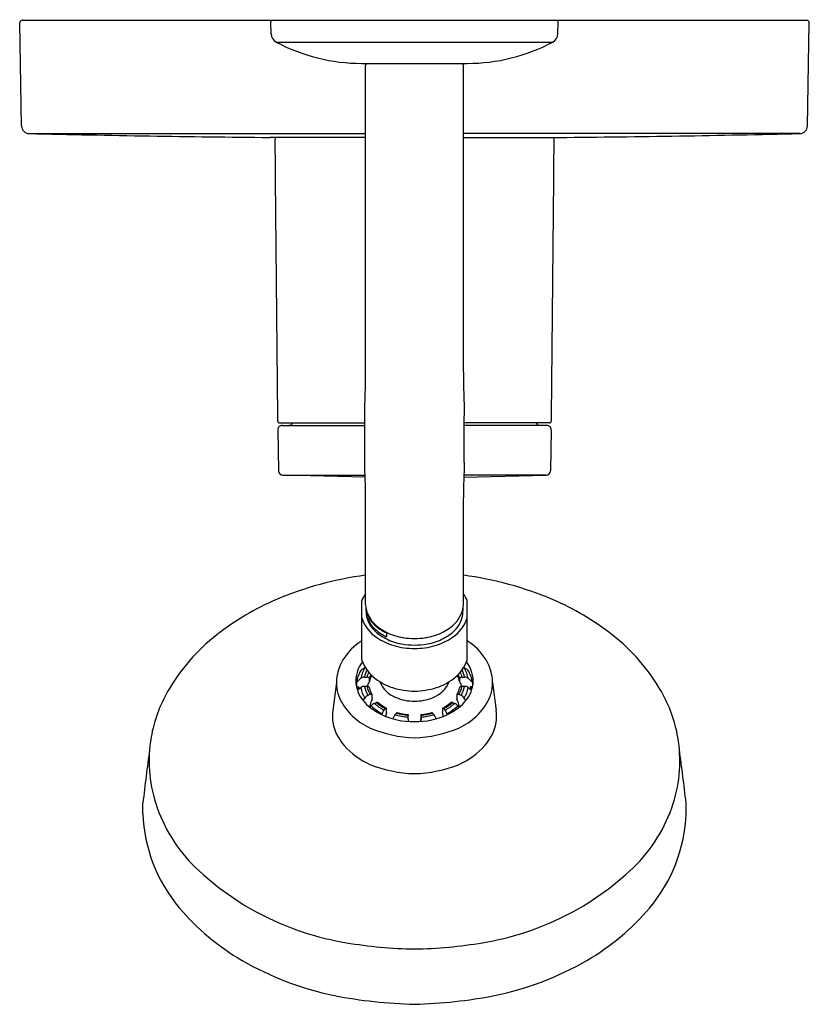
# Model space of a CAD drawing. Extents: x 7303.23 to 7309.72, y 108.97 to 117.07.
import ezdxf

# ---------------------------------------------------------------- set-up
doc = ezdxf.new("R2010")
doc.units = 0
doc.header["$LTSCALE"] = 0.64311
doc.layers.get('0').update_dxf_attribs({"color": 255, "linetype": 'CONTINUOUS'})
doc.layers.get('DEFPOINTS').update_dxf_attribs({"linetype": 'CONTINUOUS'})
doc.styles.get("Standard").update_dxf_attribs({"font": 'txt', "width": 0.8})

msp = doc.modelspace()

# ---------------------------------------------------------------- linework, layer by layer
for p, q in [((7303.248, 116.1947), (7303.2332, 117.0433)), ((7303.2529, 117.0634), (7309.7036, 117.0634)), ((7305.2991, 116.9524), (7305.2974, 117.0514)), ((7307.6574, 116.9524), (7307.6592, 117.0514)), ((7309.7085, 116.1947), (7309.7233, 117.0433)), ((7305.3409, 116.8842), (7307.6156, 116.8842)), ((7306.0452, 116.709), (7306.9113, 116.709)), ((7306.0768, 114.1721), (7306.0768, 116.6919)), ((7306.8798, 114.1721), (7306.8798, 116.6919)), ((7303.311, 116.1328), (7306.0768, 116.1328)), ((7306.0768, 116.1002), (7305.2892, 116.1002)), ((7309.6455, 116.1328), (7306.8798, 116.1328)), ((7306.8798, 116.1002), (7307.6674, 116.1002)), ((7305.3722, 113.7528), (7306.069, 113.7528)), ((7306.069, 113.4315), (7306.069, 113.8121)), ((7306.8875, 113.4315), (7306.8875, 113.8121)), ((7307.5843, 113.7528), (7306.8875, 113.7528)), ((7305.3547, 113.6971), (7305.3606, 113.3579)), ((7305.3901, 113.7331), (7306.069, 113.7331)), ((7307.5664, 113.7331), (7306.8875, 113.7331)), ((7307.6018, 113.6971), (7307.5959, 113.3579)), ((7305.396, 113.3231), (7306.0721, 113.3231)), ((7306.0725, 113.3069), (7305.396, 113.3231)), ((7306.884, 113.3069), (7307.5605, 113.3231)), ((7307.5605, 113.3231), (7306.8844, 113.3231)), ((7306.0768, 112.259), (7306.0768, 113.1371)), ((7306.8798, 112.259), (7306.8798, 113.1371)), ((7306.0452, 111.8013), (7306.0452, 112.2919)), ((7306.9113, 111.8013), (7306.9113, 112.2919)), ((7306.247, 112.0268), (7306.248, 111.9948)), ((7306.0006, 111.6189), (7306.0357, 111.6508)), ((7306.9559, 111.6189), (7306.9208, 111.6508)), ((7305.837, 111.6175), (7305.806, 111.3878)), ((7306.0006, 111.6189), (7306.0005, 111.5872)), ((7306.0012, 111.5836), (7306.0202, 111.5826)), ((7306.0094, 111.5542), (7306.0365, 111.5768)), ((7306.0202, 111.5826), (7306.0201, 111.5631)), ((7306.9471, 111.5542), (7306.92, 111.5768)), ((7306.9553, 111.5836), (7306.9363, 111.5826)), ((7306.9363, 111.5826), (7306.9364, 111.5631)), ((7306.9559, 111.6189), (7306.9561, 111.5872)), ((7307.1195, 111.6175), (7307.1505, 111.3878)), ((7306.0557, 111.47), (7306.0693, 111.4904)), ((7306.9008, 111.47), (7306.8872, 111.4904)), ((7306.113, 111.4134), (7306.1221, 111.4257)), ((7306.8436, 111.4134), (7306.8344, 111.4257)), ((7306.2091, 111.3539), (7306.2116, 111.3624)), ((7306.3013, 111.3201), (7306.3031, 111.325)), ((7306.425, 111.3545), (7306.4248, 111.3342)), ((7306.4248, 111.3342), (7306.4255, 111.2984)), ((7306.5317, 111.3342), (7306.531, 111.2984)), ((7306.5315, 111.3545), (7306.5317, 111.3342)), ((7306.6552, 111.3201), (7306.6534, 111.325)), ((7306.7474, 111.3539), (7306.7449, 111.3624)), ((7304.2457, 110.5409), (7304.2457, 110.6284)), ((7308.7108, 110.5409), (7308.7108, 110.6284))]:
    msp.add_line(p, q)
for centre, radius, start, end in [((7303.2529, 117.0437), 0.0197, 90, 181), ((7305.3092, 117.0516), 0.0118, 90, 181), ((7307.6474, 117.0516), 0.0118, 359, 90), ((7309.7036, 117.0437), 0.0197, 359, 90), ((7305.3778, 116.9537), 0.0787, 181, 242.0643), ((7307.5787, 116.9537), 0.0787, 297.9357, 359), ((7306.0452, 118.2124), 1.5033, 242.0643, 270), ((7306.9113, 118.2124), 1.5033, 270, 297.9357), ((7402.042, 112.799), 96.0442, 177.667956, 177.677077), ((7306.0783, 116.7069), 0.00097, 112.12086, 162.74398), ((7305.7666, 117.3089), 0.677, 297.38073, 297.6158), ((7307.1899, 117.3089), 0.677, 242.3842, 242.61927), ((7306.8782, 116.7069), 0.00097, 17.25602, 67.87914), ((7210.9145, 112.799), 96.0442, 2.322923, 2.332044), ((7303.311, 116.1958), 0.063, 181, 270), ((7309.6455, 116.1958), 0.063, 270, 359), ((7306.4591, 247.2034), 131.1084, 268.624139, 269.488736), ((7306.5597, 116.0266), 1.2291, 176.56418, 181.32392), ((7306.3968, 116.0266), 1.2291, 358.67608, 3.43318), ((7306.4975, 247.2034), 131.1084, 270.511264, 271.375861), ((12907.6738, 169.2608), 5602.596, 180.5447063, 180.5674707), ((1705.2827, 169.2608), 5602.596, 359.4325293, 359.4552937), ((7270.1145, 114.7693), 35.9672, 358.47514, 359.04861), ((7342.842, 114.7693), 35.9672, 180.95139, 181.52486), ((7305.3722, 113.7725), 0.0197, 180.56747, 270), ((7305.4461, 113.7686), 0.0354, 270, 333.6122), ((7307.5104, 113.7686), 0.0354, 206.3878, 270), ((7307.5843, 113.7725), 0.0197, 270, 359.43253), ((7305.3901, 113.6977), 0.0354, 90, 181), ((7307.5664, 113.6977), 0.0354, 359, 90), ((7265.3333, 112.2078), 40.7541, 1.30668, 1.72067), ((7347.6232, 112.2078), 40.7541, 178.27933, 178.69332), ((7305.396, 113.3585), 0.0354, 181, 270), ((7307.5605, 113.3585), 0.0354, 270, 359), ((7306.4294, 109.7601), 2.7628, 97.33388, 113.13992), ((7306.5271, 109.7601), 2.7628, 66.86008, 82.66612), ((7306.2053, 110.2845), 2.1925, 113.13992, 128.07762), ((7306.302, 112.1871), 0.2774, 144.30564, 157.81239), ((7306.6545, 112.1871), 0.2774, 22.18761, 35.69436), ((7306.7512, 110.2845), 2.1925, 51.92238, 66.86008), ((7306.2874, 112.265), 0.2107, 181.62973, 203.8623), ((7306.2703, 112.2509), 0.1928, 181.35539, 195.53927), ((7306.2687, 112.2177), 0.1894, 178.18503, 187.79841), ((7306.6691, 112.265), 0.2107, 336.1377, 358.37027), ((7306.6878, 112.2177), 0.1894, 354.11914, 3.62406), ((7306.3394, 112.2461), 0.3095, 198.10126, 236.7013), ((7306.2749, 112.1999), 0.1946, 180.45941, 201.73294), ((7306.2771, 112.2189), 0.1979, 187.79841, 205.82499), ((7306.3195, 112.2701), 0.2455, 196.77827, 230.3267), ((7306.3277, 112.2832), 0.2549, 203.92082, 223.5259), ((7306.325, 112.2421), 0.2511, 205.82499, 227.44632), ((7306.6171, 112.2461), 0.3095, 303.2987, 341.89874), ((7306.6288, 112.2832), 0.2549, 316.4741, 336.07918), ((7306.6816, 112.1999), 0.1946, 338.26706, 359.54059), ((7306.3086, 112.2133), 0.231, 201.73294, 221.22995), ((7306.3836, 112.279), 0.3306, 221.22995, 244.84854), ((7306.4028, 112.3545), 0.3585, 223.5259, 243.94799), ((7306.4053, 112.3295), 0.3698, 227.44632, 244.83269), ((7306.4042, 112.3628), 0.3709, 229.40485, 244.92188), ((7306.5537, 112.3545), 0.3585, 296.05201, 316.4741), ((7306.573, 112.279), 0.3306, 295.15146, 318.77005), ((7306.6479, 112.2133), 0.231, 318.77005, 338.26706), ((7305.8502, 110.7377), 1.6167, 128.07762, 150.05606), ((7306.4663, 112.4394), 0.5407, 236.7013, 253.07737), ((7306.4583, 112.3969), 0.4694, 242.70757, 259.40872), ((7306.4702, 112.4924), 0.512, 243.94799, 260.60784), ((7306.4967, 112.7699), 0.7903, 261.99566, 268.66065), ((7306.4598, 112.7699), 0.7903, 271.33935, 278.00434), ((7306.4863, 112.4924), 0.512, 279.39216, 296.05201), ((7306.4982, 112.3969), 0.4694, 280.59128, 297.29243), ((7306.4902, 112.4394), 0.5407, 286.92263, 303.2987), ((7307.1063, 110.7377), 1.6167, 29.94394, 51.92238), ((7306.302, 111.5526), 0.4825, 122.1551, 148.59655), ((7306.4784, 112.5194), 0.6209, 254.15797, 269.9837), ((7306.4815, 112.6258), 0.6989, 260.98463, 269.73064), ((7306.475, 112.6258), 0.6989, 270.26936, 279.01537), ((7306.4781, 112.5194), 0.6209, 270.0163, 285.84203), ((7306.6545, 111.5526), 0.4825, 31.40345, 57.8449), ((7306.2003, 111.6149), 0.3633, 148.62926, 171.46635), ((7306.7562, 111.6149), 0.3633, 8.53365, 31.37074), ((7306.2502, 111.6315), 0.2542, 141.85338, 185.91074), ((7306.2786, 111.6088), 0.2459, 148.2959, 170.02149), ((7306.7694, 110.4956), 1.4261, 119.40087, 120.79849), ((7306.3609, 111.9201), 0.3373, 200.6216, 228.42428), ((7306.0783, 111.722), 0.0184, 98.60117, 119.40087), ((7306.5956, 111.9201), 0.3373, 311.57572, 339.3784), ((7306.8782, 111.722), 0.0184, 60.59913, 81.39883), ((7306.6779, 111.6088), 0.2459, 9.97851, 31.7041), ((7306.1871, 110.4956), 1.4261, 59.20151, 60.59913), ((7306.7063, 111.6315), 0.2542, 354.08926, 38.14662), ((7306.165, 111.6175), 0.328, 170.9993, 204.03533), ((7306.2648, 111.5769), 0.2674, 147.51462, 170.97823), ((7306.0659, 111.6176), 0.0449, 87.86046, 132.3355), ((7306.2884, 111.621), 0.2247, 153.23767, 169.36445), ((7306.0778, 111.935), 0.2727, 267.86046, 272.13956), ((7306.2928, 111.6226), 0.2087, 156.73824, 168.98076), ((7306.0887, 111.6428), 0.0197, 15.20343, 92.13956), ((7306.3025, 111.5851), 0.1992, 152.25471, 168.24616), ((7303.913, 111.6595), 2.1948, 359.11546, 359.69652), ((7306.3023, 111.6087), 0.1986, 157.39874, 168.59528), ((7306.4369, 112.0058), 0.4518, 228.42428, 251.88275), ((7306.5196, 112.0058), 0.4518, 288.11725, 311.57572), ((7306.654, 111.5851), 0.1992, 11.75384, 27.74529), ((7306.6542, 111.6087), 0.1986, 11.40472, 22.60126), ((7306.8678, 111.6428), 0.0197, 87.86044, 164.79657), ((7309.0435, 111.6595), 2.1948, 180.30348, 180.88454), ((7306.6637, 111.6226), 0.2087, 11.01924, 23.26176), ((7306.8788, 111.935), 0.2727, 267.86044, 272.13954), ((7306.6682, 111.621), 0.2247, 10.63555, 26.76233), ((7306.8906, 111.6176), 0.0449, 47.6645, 92.13954), ((7306.6918, 111.5769), 0.2674, 9.02177, 32.48538), ((7306.7915, 111.6175), 0.328, 335.96467, 9.0007), ((7306.269, 111.6422), 0.2742, 187.71591, 223.49484), ((7306.2502, 111.5232), 0.2411, 165.69359, 172.2166), ((7306.0663, 111.5374), 0.0495, 88.56968, 127.08507), ((7306.2795, 111.6197), 0.2468, 190.00321, 211.59153), ((7306.2921, 111.6295), 0.2285, 190.75995, 210.87499), ((7306.078, -13688.2917), 13799.8785, 89.99995881, 90.00004336), ((7306.3285, 111.4794), 0.2638, 147.80132, 155.9714), ((7306.0895, 111.5655), 0.0213, 41.19983, 94.19454), ((7306.3003, 111.6289), 0.2165, 191.21481, 210.38526), ((7306.0954, 111.6271), 0.0122, 324.35034, 353.39569), ((7306.099, 111.5739), 0.00864, 5.36192, 41.19983), ((7306.306, 111.6167), 0.2027, 191.94642, 209.97947), ((7306.4106, 111.7153), 0.2355, 202.41818, 248.55132), ((7306.5184, 112.3684), 0.8226, 254.34365, 267.20352), ((7306.4381, 112.3684), 0.8226, 272.79648, 285.65635), ((7306.5456, 111.7149), 0.2353, 291.29347, 337.57691), ((7306.6506, 111.6167), 0.2027, 330.02053, 348.05358), ((7306.6562, 111.6289), 0.2165, 329.61474, 348.78519), ((7306.8575, 111.5739), 0.00864, 138.80017, 174.63808), ((7306.8612, 111.6271), 0.0122, 186.60431, 215.64966), ((7306.867, 111.5655), 0.0213, 85.80546, 138.80017), ((7306.628, 111.4794), 0.2638, 24.0286, 32.19868), ((7306.6645, 111.6295), 0.2285, 329.12501, 349.24005), ((7306.8785, -13688.2917), 13799.8785, 89.99995664, 90.00004119), ((7306.6875, 111.6422), 0.2742, 316.50516, 352.28409), ((7306.677, 111.6197), 0.2468, 328.40847, 349.99679), ((7306.8902, 111.5374), 0.0495, 52.91493, 91.43032), ((7306.7063, 111.5232), 0.2411, 7.7834, 14.30641), ((7305.4341, 110.9774), 1.1365, 150.05606, 170.33632), ((7306.3196, 111.7064), 0.5057, 206.10201, 245.97943), ((7306.1184, 111.4576), 0.0591, 112.46738, 146.31687), ((7306.8989, 109.5704), 2.1013, 111.88642, 112.46738), ((7306.4962, 111.3271), 0.3983, 156.79581, 166.90763), ((7306.1204, 111.5053), 0.0156, 58.52801, 107.77834), ((7306.1152, 111.4907), 0.0163, 335.90423, 359.98878), ((7305.8664, 111.491), 0.2651, 359.94292, 5.28167), ((7306.4761, 111.8501), 0.3851, 246.82274, 270.32744), ((7306.4804, 111.8505), 0.3855, 269.68057, 293.00027), ((7307.0901, 111.491), 0.2651, 174.71833, 180.05708), ((7306.8413, 111.4907), 0.0163, 180.01122, 204.09577), ((7306.4604, 111.3271), 0.3983, 13.09237, 23.20419), ((7306.8362, 111.5053), 0.0156, 72.22166, 121.47199), ((7306.0576, 109.5704), 2.1013, 67.53262, 68.11358), ((7306.6369, 111.7064), 0.5057, 294.02057, 333.89799), ((7306.8381, 111.4576), 0.0591, 33.68313, 67.53262), ((7307.5224, 110.9774), 1.1365, 9.66368, 29.94394), ((7306.3877, 111.75), 0.4345, 223.03821, 244.77085), ((7306.1737, 111.3871), 0.0644, 112.19738, 143.18198), ((7306.3956, 111.7186), 0.4008, 226.96879, 242.68391), ((7286.0888, 160.61), 53.0986, 292.19738, 292.21793), ((7306.404, 111.7255), 0.3777, 227.59713, 241.99524), ((7306.4105, 111.7248), 0.3644, 228.04552, 241.52588), ((7306.1757, 111.4324), 0.0232, 90.97904, 112.21793), ((7306.1755, 111.4463), 0.00928, 56.36437, 90.97904), ((7306.4127, 111.7138), 0.3483, 228.22602, 241.24642), ((7307.2125, 110.5975), 1.2662, 140.40429, 141.13267), ((7306.2521, 111.3918), 0.0199, 125.39401, 140.40429), ((7306.2435, 111.404), 0.00498, 80.63995, 125.39401), ((7306.2403, 111.4034), 0.00703, 1.70058, 46.3579), ((7303.079, 111.2354), 3.1728, 2.63927, 3.03905), ((7309.8775, 111.2354), 3.1728, 176.96095, 177.36073), ((7306.7162, 111.4034), 0.00703, 133.6421, 178.29942), ((7306.5438, 111.7138), 0.3483, 298.75358, 311.77398), ((7306.713, 111.404), 0.00498, 54.60599, 99.36005), ((7306.7044, 111.3918), 0.0199, 39.59571, 54.60599), ((7306.546, 111.7248), 0.3644, 298.47412, 311.95448), ((7305.744, 110.5975), 1.2662, 38.86733, 39.59571), ((7306.5525, 111.7255), 0.3777, 298.00476, 312.40287), ((7306.5609, 111.7186), 0.4008, 297.31609, 313.03121), ((7306.5688, 111.75), 0.4345, 295.22915, 316.96179), ((7306.781, 111.4463), 0.00928, 89.02096, 123.63563), ((7306.7808, 111.4324), 0.0232, 67.78207, 89.02096), ((7326.8677, 160.61), 53.0986, 247.78207, 247.80262), ((7306.7829, 111.3871), 0.0644, 36.81802, 67.80262), ((7306.1395, 111.3463), 0.3361, 172.91038, 189.68511), ((7306.4724, 111.9303), 0.6337, 244.79678, 270.53143), ((7306.3086, 111.3331), 0.1013, 150.49246, 163.22055), ((7306.2788, 111.35), 0.0671, 141.13267, 150.49246), ((7307.1501, 111.202), 0.9186, 169.07685, 171.36005), ((7306.2204, 111.3805), 0.028, 351.03265, 2.04052), ((7306.4106, 111.2849), 0.1147, 142.81017, 159.5436), ((7306.4992, 111.2176), 0.226, 138.72679, 142.81017), ((7306.4749, 111.8881), 0.5561, 253.74927, 264.83414), ((7306.3542, 111.345), 0.0329, 129.97557, 138.72679), ((7306.4747, 111.8733), 0.527, 253.99799, 264.58495), ((7306.3359, 111.3667), 0.00453, 83.36924, 129.97557), ((7306.4751, 111.8611), 0.509, 254.19729, 264.35865), ((7305.4141, 111.2696), 1.0145, 1.61204, 4.79779), ((7306.4841, 111.9303), 0.6337, 269.46857, 295.20322), ((7307.5424, 111.2696), 1.0145, 175.20221, 178.38796), ((7306.4814, 111.8611), 0.509, 275.64135, 285.80271), ((7306.4818, 111.8733), 0.527, 275.41505, 286.00201), ((7306.4817, 111.8881), 0.5561, 275.16586, 286.25073), ((7306.6206, 111.3667), 0.00453, 50.02443, 96.63076), ((7306.6023, 111.345), 0.0329, 41.27321, 50.02443), ((7306.4573, 111.2176), 0.226, 37.18983, 41.27321), ((7306.5459, 111.2849), 0.1147, 20.4564, 37.18983), ((7306.7361, 111.3805), 0.028, 177.95948, 188.96735), ((7305.8064, 111.202), 0.9186, 8.63995, 10.92315), ((7306.6777, 111.35), 0.0671, 29.50754, 38.86733), ((7306.6479, 111.3331), 0.1013, 16.77945, 29.50754), ((7306.817, 111.3463), 0.3361, 350.31489, 7.08962), ((7306.1811, 111.3534), 0.3783, 189.68511, 221.81495), ((7306.5101, 112.177), 1.0132, 246.97412, 268.20149), ((7306.4465, 112.177), 1.0132, 271.79851, 293.02588), ((7306.7754, 111.3534), 0.3783, 318.18505, 350.31489), ((7305.4524, 110.9743), 1.1551, 170.33632, 197.62123), ((7307.5041, 110.9743), 1.1551, 342.37877, 9.66368), ((7306.3716, 111.5238), 0.6339, 221.81495, 245.81621), ((7306.5849, 111.5238), 0.6339, 294.18379, 318.18505), ((7330.0939, 107.5875), 26.0265, 172.31632, 173.29022), ((7282.8626, 107.5875), 26.0265, 6.70978, 7.68368), ((7306.5043, 111.915), 1.0458, 247.96447, 268.57406), ((7306.4522, 111.915), 1.0458, 271.42594, 292.03553), ((7305.5552, 111.007), 1.2629, 197.62123, 226.10228), ((7307.4013, 111.007), 1.2629, 313.89772, 342.37877), ((7305.518, 110.5873), 1.2732, 182.08715, 220.16234), ((7307.4385, 110.5873), 1.2732, 319.83766, 357.91285), ((7306.2722, 111.7521), 2.297, 226.10228, 243.33817), ((7306.6843, 111.7521), 2.297, 296.66183, 313.89772), ((7306.043, 111.0304), 1.9601, 220.16234, 239.94453), ((7306.3032, 111.8138), 2.3661, 243.33817, 260.63834), ((7306.6533, 111.8138), 2.3661, 279.36166, 296.66183), ((7306.9135, 111.0304), 1.9601, 300.05547, 319.83766), ((7306.5468, 113.2328), 3.8058, 260.49522, 268.96809), ((7306.4097, 113.2328), 3.8058, 271.03191, 279.50478), ((7306.3422, 111.5474), 2.5575, 239.94453, 258.20791), ((7306.6143, 111.5474), 2.5575, 281.79209, 300.05547), ((7306.6048, 113.2238), 4.253, 259.35951, 268.29454), ((7306.3517, 113.2238), 4.253, 271.70546, 280.64049)]:
    msp.add_arc(centre, radius, start, end)

# ---------------------------------------------------------------- texts
at = {"layer": 'DEFPOINTS'}
for tag, p, s in [('TRADENAME', (7306.468, 117.0658), 'ELATE'), ('MODELNUMBER', (7306.4682, 117.0675), 'K-TS35321-4G'), ('PRODUCT', (7306.4682, 117.0642), 'SHOWER TRIM')]:
    msp.add_attdef(tag, p, s, height=0.001, dxfattribs=at)

doc.saveas('drawing.dxf')
